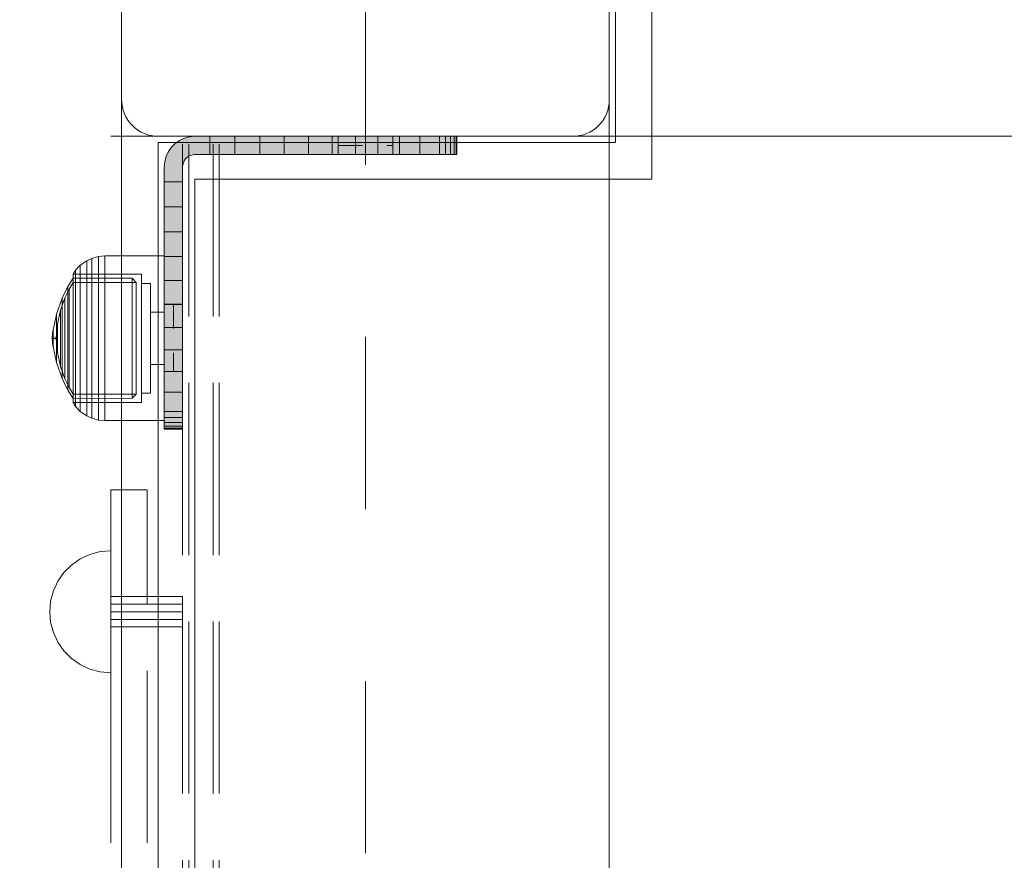
# Model space of a CAD drawing. Units: millimetres. Extents: x -1150 to 7160, y -641 to 5807.
# Drawn here: x 3930 to 4091, y 2867 to 3005 of the extents above; entities that cross this region are included whole.
import ezdxf

# ---------------------------------------------------------------- set-up
doc = ezdxf.new("R2010")
doc.units = ezdxf.units.MM
for name, pattern in [('Dashed', [56.444445, 28.222222, -28.222222]), ('Dashed Dense', [8, 4, -4]), ('Dot & Dashed', [67.027776, 35.277777, -17.638888, 0, -14.111111]), ('Hidden Line', [39.122222, 28.222222, -10.9]), ('Wipeout_Contour', [1000, 0, -1000])]:
    doc.linetypes.add(name, pattern=pattern)
for name, color, linetype, lineweight in [('0_Pen_No__61', 7, 'Continuous', 20), ('2D Drafting - General_Pen_No__101', 7, 'Continuous', 20), ('2D Drafting - General_Pen_No__62', 7, 'Continuous', 20), ('Interior - Furniture _Pen_No__4', 7, 'Continuous', 20), ('Interior - Furniture _Pen_No__64', 7, 'Continuous', 20), ('Interior - Furniture _Pen_No__87', 7, 'Continuous', 20), ('Morph - General_Pen_No__93', 7, 'Continuous', 20), ('Structural - Bearing_Pen_No__69', 7, 'Continuous', 20), ('Structural - Bearing_Pen_No__87', 7, 'Continuous', 20), ('Structural - Bearing_Pen_No__89', 7, 'Continuous', 20), ('Structural - Bearing_Pen_No__90', 7, 'Continuous', 20)]:
    doc.layers.add(name, color=color, linetype=linetype, lineweight=lineweight)
for name, color, linetype in [('Dimensions', 7, 'Continuous'), ('Interior - Furniture', 7, 'Continuous'), ('Morph - General', 7, 'Continuous'), ('Structural - Bearing', 7, 'Continuous')]:
    doc.layers.add(name, color=color, linetype=linetype)
doc.styles.get("Standard").update_dxf_attribs({"font": 'arial.ttf'})
doc.dimstyles.new('Leikkiset keinu', dxfattribs={"dimtxt": 150, "dimasz": 2.5, "dimexe": 0.06, "dimexo": 0.625, "dimtad": 0, "dimtih": 1, "dimtoh": 1, "dimdec": 0, "dimtxsty": 'Standard', "dimcen": 2.5, "dimadec": 0, "dimazin": 0, "dimtfac": 1, "dimtmove": 0, "dimatfit": 3, "dimfxl": 1, "dimarcsym": 0})

# ---------------------------------------------------------------- blocks, each defined once
blk = doc.blocks.new('Slab_1', base_point=(1836, 830))
at = {"layer": 'Structural - Bearing_Pen_No__89', "linetype": 'Continuous', "flags": 128}
blk.add_lwpolyline([(1836, 830), (1904, 830, 0.414214), (1910, 836), (1910, 904, 0.414214), (1904, 910), (1836, 910, 0.414214), (1830, 904), (1830, 836, 0.414214)], format="xyb", close=True, dxfattribs=at)
blk = doc.blocks.new('Slab_17', base_point=(1842, 823))
at = {"layer": 'Structural - Bearing_Pen_No__89', "linetype": 'Continuous', "flags": 128}
blk.add_lwpolyline([(1842, 823), (1917, 823), (1917, 898), (2403, 898), (2403, 823), (2478, 823), (2478, 337), (2403, 337), (2403, 262), (1917, 262), (1917, 337), (1842, 337)], close=True, dxfattribs=at)
blk = doc.blocks.new('Wall_7', base_point=(1911, 904))
at = {"color": 254, "linetype": 'Wipeout_Contour', "lineweight": 0, "ltscale": 8400.188189}
blk.add_wipeout([(1911, 904), (1911, 829), (1917, 823), (1917, 898)], dxfattribs=at).dxf.layer = 'Structural - Bearing'
at = {"layer": 'Structural - Bearing_Pen_No__87', "linetype": 'Continuous', "flags": 128}
for points in [[(1911, 904), (1911, 829)], [(1917, 823), (1917, 898)]]:
    blk.add_lwpolyline(points, dxfattribs=at)
blk = doc.blocks.new('Wall_8', base_point=(1911, 829))
at = {"color": 254, "linetype": 'Wipeout_Contour', "lineweight": 0, "ltscale": 8201.226817}
blk.add_wipeout([(1911, 829), (1836, 829), (1842, 823), (1917, 823)], dxfattribs=at).dxf.layer = 'Structural - Bearing'
at = {"layer": 'Structural - Bearing_Pen_No__87', "linetype": 'Continuous', "flags": 128}
for points in [[(1911, 829), (1836, 829)], [(1842, 823), (1917, 823)]]:
    blk.add_lwpolyline(points, dxfattribs=at)
blk = doc.blocks.new('Wall_9', base_point=(1836, 829))
at = {"color": 254, "linetype": 'Wipeout_Contour', "lineweight": 0, "ltscale": 7770.07873}
blk.add_wipeout([(1836, 829), (1836, 331), (1842, 337), (1842, 823)], dxfattribs=at).dxf.layer = 'Structural - Bearing'
at = {"layer": 'Structural - Bearing_Pen_No__87', "linetype": 'Continuous', "flags": 128}
for points in [[(1836, 829), (1836, 331)], [(1842, 337), (1842, 823)]]:
    blk.add_lwpolyline(points, dxfattribs=at)
blk = doc.blocks.new('Morph_6')
at = {"layer": 'Morph - General_Pen_No__93', "linetype": 'Continuous', "lineweight": 0, "true_color": 0x28280c}
for points in [[(1837, 825), (1837, 822.55), (1840, 822.55), (1840, 825), (1840.03, 825.35), (1840.12, 825.68), (1840.27, 826), (1840.47, 826.29), (1840.71, 826.53), (1841, 826.73), (1841.32, 826.88), (1841.65, 826.97), (1842, 827), (1844.45, 827), (1844.45, 830), (1842, 830), (1841.13, 829.92), (1840.29, 829.7), (1839.5, 829.33), (1838.79, 828.83), (1838.17, 828.21), (1837.67, 827.5), (1837.3, 826.71), (1837.08, 825.87)], [(1844.45, 827), (1848.55, 827), (1848.55, 830), (1844.45, 830)], [(1848.55, 827), (1852.64, 827), (1852.64, 830), (1848.55, 830)], [(1852.64, 827), (1856.68, 827), (1856.68, 830), (1852.64, 830)], [(1856.68, 827), (1860.66, 827), (1860.66, 830), (1856.68, 830)], [(1860.66, 827), (1864.56, 827), (1864.56, 830), (1860.66, 830)], [(1864.56, 827), (1868.36, 827), (1868.36, 830), (1864.56, 830)], [(1868.36, 830), (1868.36, 827), (1872.03, 827), (1872.03, 830)], [(1872.03, 830), (1872.03, 827), (1875.56, 827), (1875.56, 830)], [(1875.56, 830), (1875.56, 827), (1878.94, 827), (1878.94, 830)], [(1878.94, 827), (1882.14, 827), (1882.14, 830), (1878.94, 830)], [(1882.14, 827), (1883.13, 827), (1883.13, 830), (1882.14, 830)], [(1883.13, 827), (1883.93, 827), (1883.93, 830), (1883.13, 830)], [(1883.93, 827), (1884.52, 827), (1884.52, 830), (1883.93, 830)], [(1884.52, 827), (1884.88, 827), (1884.88, 830), (1884.52, 830)], [(1885, 827), (1885, 830), (1884.88, 830), (1884.88, 827)], [(1837, 822.55), (1837, 818.45), (1840, 818.45), (1840, 822.55)], [(1837, 814.36), (1840, 814.36), (1840, 818.45), (1837, 818.45)], [(1837, 814.36), (1837, 810.32), (1840, 810.32), (1840, 814.36)], [(1837, 810.32), (1837, 806.34), (1840, 806.34), (1840, 810.32)], [(1837, 802.44), (1840, 802.44), (1840, 806.34), (1837, 806.34)], [(1837, 802.44), (1837, 798.64), (1840, 798.64), (1840, 802.44)], [(1837, 798.64), (1837, 794.97), (1840, 794.97), (1840, 798.64)], [(1837, 794.97), (1837, 791.44), (1840, 791.44), (1840, 794.97)], [(1837, 791.44), (1837, 788.06), (1840, 788.06), (1840, 791.44)], [(1837, 788.06), (1837, 784.86), (1840, 784.86), (1840, 788.06)], [(1837, 784.86), (1837, 783.87), (1840, 783.87), (1840, 784.86)], [(1837, 783.87), (1837, 783.07), (1840, 783.07), (1840, 783.87)], [(1837, 783.07), (1837, 782.48), (1840, 782.48), (1840, 783.07)], [(1837, 782.48), (1837, 782.12), (1840, 782.12), (1840, 782.48)], [(1837, 782.12), (1837, 782), (1840, 782), (1840, 782.12)]]:
    blk.add_hatch(color=38, dxfattribs=at).paths.add_polyline_path(points)
at = {"layer": 'Morph - General_Pen_No__93', "linetype": 'Continuous', "flags": 128}
for points in [[(1885, 830), (1884.88, 830), (1884.52, 830), (1883.93, 830), (1883.13, 830), (1882.14, 830), (1878.94, 830), (1875.56, 830), (1872.03, 830), (1868.36, 830), (1864.56, 830), (1860.66, 830), (1856.68, 830), (1852.64, 830), (1848.55, 830), (1844.45, 830), (1842, 830), (1841.13, 829.92), (1840.29, 829.7), (1839.5, 829.33), (1838.79, 828.83), (1838.17, 828.21), (1837.67, 827.5), (1837.3, 826.71), (1837.08, 825.87), (1837, 825), (1837, 822.55), (1837, 818.45), (1837, 814.36), (1837, 810.32), (1837, 806.34), (1837, 802.44), (1837, 798.64), (1837, 794.97), (1837, 791.44), (1837, 788.06), (1837, 784.86), (1837, 783.87), (1837, 783.07), (1837, 782.48), (1837, 782.12), (1837, 782)], [(1844.45, 830), (1844.45, 827)], [(1848.55, 830), (1848.55, 827)], [(1852.64, 830), (1852.64, 827)], [(1856.68, 830), (1856.68, 827)], [(1860.66, 830), (1860.66, 827)], [(1864.56, 830), (1864.56, 827)], [(1868.36, 830), (1868.36, 827)], [(1872.03, 830), (1872.03, 827)], [(1875.56, 830), (1875.56, 827)], [(1878.94, 830), (1878.94, 827)], [(1882.14, 830), (1882.14, 827)], [(1883.13, 827), (1883.13, 830)], [(1883.93, 827), (1883.93, 830)], [(1884.52, 827), (1884.52, 830)], [(1884.88, 827), (1884.88, 830)], [(1885, 830), (1885, 827)], [(1840, 782), (1840, 782.12), (1840, 782.48), (1840, 783.07), (1840, 783.87), (1840, 784.86), (1840, 788.06), (1840, 791.44), (1840, 794.97), (1840, 798.64), (1840, 802.44), (1840, 806.34), (1840, 810.32), (1840, 814.36), (1840, 818.45), (1840, 822.55), (1840, 825), (1840.03, 825.35), (1840.12, 825.68), (1840.27, 826), (1840.47, 826.29), (1840.71, 826.53), (1841, 826.73), (1841.32, 826.88), (1841.65, 826.97), (1842, 827), (1844.45, 827), (1848.55, 827), (1852.64, 827), (1856.68, 827), (1860.66, 827), (1864.56, 827), (1868.36, 827), (1872.03, 827), (1875.56, 827), (1878.94, 827), (1882.14, 827), (1883.13, 827), (1883.93, 827), (1884.52, 827), (1884.88, 827), (1885, 827)], [(1840, 822.55), (1837, 822.55)], [(1837, 818.45), (1840, 818.45)], [(1837, 814.36), (1840, 814.36)], [(1837, 810.32), (1840, 810.32)], [(1837, 806.34), (1840, 806.34)], [(1837, 802.44), (1840, 802.44)], [(1837, 798.64), (1840, 798.64)], [(1837, 794.97), (1840, 794.97)], [(1837, 791.44), (1840, 791.44)], [(1837, 788.06), (1840, 788.06)], [(1837, 784.86), (1840, 784.86)], [(1837, 783.87), (1840, 783.87)], [(1837, 783.07), (1840, 783.07)], [(1837, 782.48), (1840, 782.48)], [(1837, 782.12), (1840, 782.12)], [(1837, 782), (1840, 782)]]:
    blk.add_lwpolyline(points, dxfattribs=at)
blk = doc.blocks.new('Morph_8')
at = {"layer": 'Morph - General_Pen_No__93', "linetype": 'Continuous', "lineweight": 0, "true_color": 0x28280c}
for points in [[(1837, 825), (1837, 822.55), (1840, 822.55), (1840, 825), (1840.03, 825.35), (1840.12, 825.68), (1840.27, 826), (1840.47, 826.29), (1840.71, 826.53), (1841, 826.73), (1841.32, 826.88), (1841.65, 826.97), (1842, 827), (1844.45, 827), (1844.45, 830), (1842, 830), (1841.13, 829.92), (1840.29, 829.7), (1839.5, 829.33), (1838.79, 828.83), (1838.17, 828.21), (1837.67, 827.5), (1837.3, 826.71), (1837.08, 825.87)], [(1844.45, 827), (1848.55, 827), (1848.55, 830), (1844.45, 830)], [(1848.55, 827), (1852.64, 827), (1852.64, 830), (1848.55, 830)], [(1852.64, 827), (1856.68, 827), (1856.68, 830), (1852.64, 830)], [(1856.68, 827), (1860.66, 827), (1860.66, 830), (1856.68, 830)], [(1860.66, 827), (1864.56, 827), (1864.56, 830), (1860.66, 830)], [(1864.56, 827), (1868.36, 827), (1868.36, 830), (1864.56, 830)], [(1868.36, 830), (1868.36, 827), (1872.03, 827), (1872.03, 830)], [(1872.03, 830), (1872.03, 827), (1875.56, 827), (1875.56, 830)], [(1875.56, 830), (1875.56, 827), (1878.94, 827), (1878.94, 830)], [(1878.94, 827), (1882.14, 827), (1882.14, 830), (1878.94, 830)], [(1882.14, 827), (1883.13, 827), (1883.13, 830), (1882.14, 830)], [(1883.13, 827), (1883.93, 827), (1883.93, 830), (1883.13, 830)], [(1883.93, 827), (1884.52, 827), (1884.52, 830), (1883.93, 830)], [(1884.52, 827), (1884.88, 827), (1884.88, 830), (1884.52, 830)], [(1885, 827), (1885, 830), (1884.88, 830), (1884.88, 827)], [(1837, 822.55), (1837, 818.45), (1840, 818.45), (1840, 822.55)], [(1837, 814.36), (1840, 814.36), (1840, 818.45), (1837, 818.45)], [(1837, 814.36), (1837, 810.32), (1840, 810.32), (1840, 814.36)], [(1837, 810.32), (1837, 806.34), (1840, 806.34), (1840, 810.32)], [(1837, 802.44), (1840, 802.44), (1840, 806.34), (1837, 806.34)], [(1837, 802.44), (1837, 798.64), (1840, 798.64), (1840, 802.44)], [(1837, 798.64), (1837, 794.97), (1840, 794.97), (1840, 798.64)], [(1837, 794.97), (1837, 791.44), (1840, 791.44), (1840, 794.97)], [(1837, 791.44), (1837, 788.06), (1840, 788.06), (1840, 791.44)], [(1837, 788.06), (1837, 784.86), (1840, 784.86), (1840, 788.06)], [(1837, 784.86), (1837, 783.87), (1840, 783.87), (1840, 784.86)], [(1837, 783.87), (1837, 783.07), (1840, 783.07), (1840, 783.87)], [(1837, 783.07), (1837, 782.48), (1840, 782.48), (1840, 783.07)], [(1837, 782.48), (1837, 782.12), (1840, 782.12), (1840, 782.48)], [(1837, 782.12), (1837, 782), (1840, 782), (1840, 782.12)]]:
    blk.add_hatch(color=38, dxfattribs=at).paths.add_polyline_path(points)
at = {"layer": 'Morph - General_Pen_No__93', "linetype": 'Continuous', "flags": 128}
for points in [[(1885, 830), (1884.88, 830), (1884.52, 830), (1883.93, 830), (1883.13, 830), (1882.14, 830), (1878.94, 830), (1875.56, 830), (1872.03, 830), (1868.36, 830), (1864.56, 830), (1860.66, 830), (1856.68, 830), (1852.64, 830), (1848.55, 830), (1844.45, 830), (1842, 830), (1841.13, 829.92), (1840.29, 829.7), (1839.5, 829.33), (1838.79, 828.83), (1838.17, 828.21), (1837.67, 827.5), (1837.3, 826.71), (1837.08, 825.87), (1837, 825), (1837, 822.55), (1837, 818.45), (1837, 814.36), (1837, 810.32), (1837, 806.34), (1837, 802.44), (1837, 798.64), (1837, 794.97), (1837, 791.44), (1837, 788.06), (1837, 784.86), (1837, 783.87), (1837, 783.07), (1837, 782.48), (1837, 782.12), (1837, 782)], [(1844.45, 830), (1844.45, 827)], [(1848.55, 830), (1848.55, 827)], [(1852.64, 830), (1852.64, 827)], [(1856.68, 830), (1856.68, 827)], [(1860.66, 830), (1860.66, 827)], [(1864.56, 830), (1864.56, 827)], [(1868.36, 830), (1868.36, 827)], [(1872.03, 830), (1872.03, 827)], [(1875.56, 830), (1875.56, 827)], [(1878.94, 830), (1878.94, 827)], [(1882.14, 830), (1882.14, 827)], [(1883.13, 827), (1883.13, 830)], [(1883.93, 827), (1883.93, 830)], [(1884.52, 827), (1884.52, 830)], [(1884.88, 827), (1884.88, 830)], [(1885, 830), (1885, 827)], [(1840, 782), (1840, 782.12), (1840, 782.48), (1840, 783.07), (1840, 783.87), (1840, 784.86), (1840, 788.06), (1840, 791.44), (1840, 794.97), (1840, 798.64), (1840, 802.44), (1840, 806.34), (1840, 810.32), (1840, 814.36), (1840, 818.45), (1840, 822.55), (1840, 825), (1840.03, 825.35), (1840.12, 825.68), (1840.27, 826), (1840.47, 826.29), (1840.71, 826.53), (1841, 826.73), (1841.32, 826.88), (1841.65, 826.97), (1842, 827), (1844.45, 827), (1848.55, 827), (1852.64, 827), (1856.68, 827), (1860.66, 827), (1864.56, 827), (1868.36, 827), (1872.03, 827), (1875.56, 827), (1878.94, 827), (1882.14, 827), (1883.13, 827), (1883.93, 827), (1884.52, 827), (1884.88, 827), (1885, 827)], [(1840, 822.55), (1837, 822.55)], [(1837, 818.45), (1840, 818.45)], [(1837, 814.36), (1840, 814.36)], [(1837, 810.32), (1840, 810.32)], [(1837, 806.34), (1840, 806.34)], [(1837, 802.44), (1840, 802.44)], [(1837, 798.64), (1840, 798.64)], [(1837, 794.97), (1840, 794.97)], [(1837, 791.44), (1840, 791.44)], [(1837, 788.06), (1840, 788.06)], [(1837, 784.86), (1840, 784.86)], [(1837, 783.87), (1840, 783.87)], [(1837, 783.07), (1840, 783.07)], [(1837, 782.48), (1840, 782.48)], [(1837, 782.12), (1840, 782.12)], [(1837, 782), (1840, 782)]]:
    blk.add_lwpolyline(points, dxfattribs=at)
blk = doc.blocks.new('00_100101_mice_black')
at = {"layer": 'Interior - Furniture _Pen_No__87', "linetype": 'Continuous'}
for p, q in [((12.16, 18.26), (9.53, 17.69)), ((12.2, 18.26), (12.16, 18.26)), ((13.45, 18.4), (12.2, 18.27)), ((12.28, 18.26), (12.2, 18.26)), ((12.4, 18.26), (12.28, 18.26)), ((12.55, 18.26), (12.4, 18.26)), ((12.73, 18.26), (12.55, 18.26)), ((12.93, 18.26), (12.73, 18.26)), ((13.15, 18.26), (12.93, 18.26)), ((13.38, 18.26), (13.15, 18.26)), ((13.38, 18.26), (13.62, 18.26)), ((13.62, 18.26), (13.38, 18.26)), ((13.45, 17.75), (13.45, 18.4)), ((13.47, 18.4), (13.46, 18.4)), ((13.49, 18.4), (13.47, 18.4)), ((13.5, 18.4), (13.49, 18.4)), ((13.5, 18.4), (13.5, 18.4)), ((13.52, 18.4), (13.5, 18.4)), ((13.54, 18.4), (13.52, 18.4)), ((13.54, 18.4), (13.54, 18.4)), ((13.55, 17.75), (13.55, 18.4)), ((13.55, 18.4), (14.8, 18.27)), ((13.85, 18.26), (13.62, 18.26)), ((14.07, 18.26), (13.85, 18.26)), ((14.27, 18.26), (14.07, 18.26)), ((14.45, 18.26), (14.27, 18.26)), ((14.6, 18.26), (14.45, 18.26)), ((14.72, 18.26), (14.6, 18.26)), ((14.8, 18.26), (14.72, 18.26)), ((14.84, 18.26), (14.8, 18.26)), ((14.84, 18.26), (17.47, 17.69)), ((6.92, 16.76), (5.02, 15.82)), ((5.46, 15.63), (6.87, 16.3)), ((6.87, 16.3), (8.87, 17.02)), ((7.07, 16.3), (6.87, 16.3)), ((9.53, 17.69), (6.92, 16.76)), ((7.12, 16.76), (6.92, 16.76)), ((7.47, 16.3), (7.07, 16.3)), ((7.52, 16.76), (7.12, 16.76)), ((8.05, 16.3), (7.47, 16.3)), ((8.09, 16.76), (7.52, 16.76)), ((8.8, 16.3), (8.05, 16.3)), ((8.83, 16.76), (8.09, 16.76)), ((9.68, 16.3), (8.8, 16.3)), ((9.71, 16.76), (8.83, 16.76)), ((8.87, 17.02), (11.18, 17.54)), ((9.01, 17.02), (8.87, 17.02)), ((9.29, 17.02), (9.01, 17.02)), ((9.69, 17.02), (9.29, 17.02)), ((9.65, 17.69), (9.53, 17.69)), ((9.89, 17.69), (9.65, 17.69)), ((10.69, 16.3), (9.68, 16.3)), ((10.21, 17.02), (9.69, 17.02)), ((10.71, 16.76), (9.71, 16.76)), ((10.24, 17.69), (9.89, 17.69)), ((10.83, 17.02), (10.21, 17.02)), ((10.68, 17.69), (10.24, 17.69)), ((11.21, 17.69), (10.68, 17.69)), ((11.78, 16.3), (10.69, 16.3)), ((11.79, 16.76), (10.71, 16.76)), ((11.54, 17.02), (10.83, 17.02)), ((11.25, 17.54), (11.18, 17.54)), ((11.82, 17.69), (11.21, 17.69)), ((11.25, 17.55), (12.51, 17.7)), ((11.39, 17.54), (11.25, 17.54)), ((11.59, 17.54), (11.39, 17.54)), ((12.3, 17.02), (11.54, 17.02)), ((11.85, 17.54), (11.59, 17.54)), ((12.92, 16.3), (11.78, 16.3)), ((12.92, 16.76), (11.79, 16.76)), ((12.47, 17.69), (11.82, 17.69)), ((12.16, 17.54), (11.85, 17.54)), ((12.51, 17.54), (12.16, 17.54)), ((13.1, 17.02), (12.3, 17.02)), ((13.15, 17.69), (12.47, 17.69)), ((12.54, 17.7), (12.51, 17.7)), ((12.9, 17.54), (12.51, 17.54)), ((12.6, 17.7), (12.54, 17.7)), ((12.69, 17.7), (12.6, 17.7)), ((12.69, 17.71), (13.45, 17.75)), ((12.8, 17.7), (12.69, 17.7)), ((12.93, 17.7), (12.8, 17.7)), ((13.3, 17.54), (12.9, 17.54)), ((12.92, 16.76), (14.08, 16.76)), ((14.08, 16.76), (12.92, 16.76)), ((12.92, 16.3), (14.08, 16.3)), ((14.08, 16.3), (12.92, 16.3)), ((13.08, 17.7), (12.93, 17.7)), ((13.24, 17.7), (13.08, 17.7)), ((13.1, 17.02), (13.9, 17.02)), ((13.9, 17.02), (13.1, 17.02)), ((13.15, 17.69), (13.85, 17.69)), ((13.85, 17.69), (13.15, 17.69)), ((13.41, 17.7), (13.24, 17.7)), ((13.3, 17.54), (13.7, 17.54)), ((13.7, 17.54), (13.3, 17.54)), ((13.41, 17.7), (13.59, 17.7)), ((13.59, 17.7), (13.41, 17.7)), ((13.47, 17.75), (13.46, 17.75)), ((13.49, 17.75), (13.47, 17.75)), ((13.5, 17.75), (13.49, 17.75)), ((13.5, 17.75), (13.5, 17.75)), ((13.52, 17.75), (13.5, 17.75)), ((13.54, 17.75), (13.52, 17.75)), ((13.54, 17.75), (13.54, 17.75)), ((14.31, 17.71), (13.55, 17.75)), ((13.76, 17.7), (13.59, 17.7)), ((14.1, 17.54), (13.7, 17.54)), ((13.92, 17.7), (13.76, 17.7)), ((14.53, 17.69), (13.85, 17.69)), ((14.7, 17.02), (13.9, 17.02)), ((14.07, 17.7), (13.92, 17.7)), ((14.2, 17.7), (14.07, 17.7)), ((15.21, 16.76), (14.08, 16.76)), ((15.22, 16.3), (14.08, 16.3)), ((14.49, 17.54), (14.1, 17.54)), ((14.31, 17.7), (14.2, 17.7)), ((14.4, 17.7), (14.31, 17.7)), ((14.46, 17.7), (14.4, 17.7)), ((14.49, 17.7), (14.46, 17.7)), ((15.75, 17.55), (14.49, 17.7)), ((14.84, 17.54), (14.49, 17.54)), ((15.18, 17.69), (14.53, 17.69)), ((15.46, 17.02), (14.7, 17.02)), ((15.15, 17.54), (14.84, 17.54)), ((15.41, 17.54), (15.15, 17.54)), ((15.79, 17.69), (15.18, 17.69)), ((16.29, 16.76), (15.21, 16.76)), ((16.31, 16.3), (15.22, 16.3)), ((15.61, 17.54), (15.41, 17.54)), ((16.17, 17.02), (15.46, 17.02)), ((15.75, 17.54), (15.61, 17.54)), ((15.82, 17.54), (15.75, 17.54)), ((16.32, 17.69), (15.79, 17.69)), ((18.13, 17.02), (15.82, 17.54)), ((16.79, 17.02), (16.17, 17.02)), ((17.29, 16.76), (16.29, 16.76)), ((17.32, 16.3), (16.31, 16.3)), ((16.76, 17.69), (16.32, 17.69)), ((17.11, 17.69), (16.76, 17.69)), ((17.31, 17.02), (16.79, 17.02)), ((17.35, 17.69), (17.11, 17.69)), ((18.17, 16.76), (17.29, 16.76)), ((17.71, 17.02), (17.31, 17.02)), ((18.2, 16.3), (17.32, 16.3)), ((17.47, 17.69), (17.35, 17.69)), ((17.47, 17.69), (20.08, 16.76)), ((17.99, 17.02), (17.71, 17.02)), ((18.13, 17.02), (17.99, 17.02)), ((20.13, 16.3), (18.13, 17.02)), ((18.91, 16.76), (18.17, 16.76)), ((18.95, 16.3), (18.2, 16.3)), ((19.48, 16.76), (18.91, 16.76)), ((19.53, 16.3), (18.95, 16.3)), ((19.88, 16.76), (19.48, 16.76)), ((19.93, 16.3), (19.53, 16.3)), ((20.08, 16.76), (19.88, 16.76)), ((20.13, 16.3), (19.93, 16.3)), ((20.08, 16.76), (21.98, 15.82)), ((21.54, 15.63), (20.13, 16.3)), ((2.34, 14.55), (1.52, 13.78)), ((2.98, 14.98), (2.34, 14.55)), ((2.68, 14.55), (2.34, 14.55)), ((3.35, 14.55), (2.68, 14.55)), ((3, 3.75), (2.98, 14.98)), ((3.3, 14.98), (2.98, 14.98)), ((3.93, 14.98), (3.3, 14.98)), ((4.32, 14.55), (3.35, 14.55)), ((5.02, 15.82), (3.65, 14.98)), ((3.95, 14.98), (3.65, 14.98)), ((3.65, 14.98), (3.66, 5.28)), ((4.85, 14.98), (3.93, 14.98)), ((4.54, 14.98), (3.95, 14.98)), ((5.58, 14.55), (4.32, 14.55)), ((4.34, 14.98), (5.46, 15.63)), ((4.35, 4.61), (4.34, 14.98)), ((5.4, 14.98), (4.54, 14.98)), ((6.03, 14.98), (4.85, 14.98)), ((5.28, 15.82), (5.02, 15.82)), ((5.79, 15.82), (5.28, 15.82)), ((6.51, 14.98), (5.4, 14.98)), ((5.7, 15.63), (5.46, 15.63)), ((7.08, 14.55), (5.58, 14.55)), ((6.18, 15.63), (5.7, 15.63)), ((6.53, 15.82), (5.79, 15.82)), ((7.44, 14.98), (6.03, 14.98)), ((6.89, 15.63), (6.18, 15.63)), ((7.83, 14.98), (6.51, 14.98)), ((7.48, 15.82), (6.53, 15.82)), ((7.79, 15.63), (6.89, 15.63)), ((8.77, 14.55), (7.08, 14.55)), ((9.04, 14.98), (7.44, 14.98)), ((8.62, 15.82), (7.48, 15.82)), ((8.87, 15.63), (7.79, 15.63)), ((9.32, 14.98), (7.83, 14.98)), ((9.9, 15.82), (8.62, 15.82)), ((10.6, 14.55), (8.77, 14.55)), ((10.09, 15.63), (8.87, 15.63)), ((10.77, 14.98), (9.04, 14.98)), ((10.94, 14.98), (9.32, 14.98)), ((11.3, 15.82), (9.9, 15.82)), ((11.41, 15.63), (10.09, 15.63)), ((12.52, 14.55), (10.6, 14.55)), ((12.58, 14.98), (10.77, 14.98)), ((12.64, 14.98), (10.94, 14.98)), ((12.76, 15.82), (11.3, 15.82)), ((12.8, 15.63), (11.41, 15.63)), ((12.52, 14.55), (14.48, 14.55)), ((14.48, 14.55), (12.52, 14.55)), ((14.42, 14.98), (12.58, 14.98)), ((14.36, 14.98), (12.64, 14.98)), ((12.76, 15.82), (14.24, 15.82)), ((14.24, 15.82), (12.76, 15.82)), ((12.8, 15.63), (14.2, 15.63)), ((14.2, 15.63), (12.8, 15.63)), ((15.59, 15.63), (14.2, 15.63)), ((15.7, 15.82), (14.24, 15.82)), ((16.06, 14.98), (14.36, 14.98)), ((16.23, 14.98), (14.42, 14.98)), ((16.4, 14.55), (14.48, 14.55)), ((16.91, 15.63), (15.59, 15.63)), ((17.1, 15.82), (15.7, 15.82)), ((17.68, 14.98), (16.06, 14.98)), ((17.96, 14.98), (16.23, 14.98)), ((18.23, 14.55), (16.4, 14.55)), ((18.13, 15.63), (16.91, 15.63)), ((18.38, 15.82), (17.1, 15.82)), ((19.17, 14.98), (17.68, 14.98)), ((19.56, 14.98), (17.96, 14.98)), ((19.21, 15.63), (18.13, 15.63)), ((19.92, 14.55), (18.23, 14.55)), ((19.52, 15.82), (18.38, 15.82)), ((20.49, 14.98), (19.17, 14.98)), ((20.11, 15.63), (19.21, 15.63)), ((20.47, 15.82), (19.52, 15.82)), ((20.97, 14.98), (19.56, 14.98)), ((21.42, 14.55), (19.92, 14.55)), ((20.82, 15.63), (20.11, 15.63)), ((21.21, 15.82), (20.47, 15.82)), ((21.6, 14.98), (20.49, 14.98)), ((21.3, 15.63), (20.82, 15.63)), ((22.15, 14.98), (20.97, 14.98)), ((21.72, 15.82), (21.21, 15.82)), ((21.54, 15.63), (21.3, 15.63)), ((22.68, 14.55), (21.42, 14.55)), ((22.66, 14.98), (21.54, 15.63)), ((22.46, 14.98), (21.6, 14.98)), ((21.98, 15.82), (21.72, 15.82)), ((21.98, 15.82), (23.35, 14.98)), ((23.07, 14.98), (22.15, 14.98)), ((23.05, 14.98), (22.46, 14.98)), ((22.65, 4.61), (22.66, 14.98)), ((23.65, 14.55), (22.68, 14.55)), ((23.35, 14.98), (23.05, 14.98)), ((23.7, 14.98), (23.07, 14.98)), ((23.35, 14.98), (23.34, 5.28)), ((24.32, 14.55), (23.65, 14.55)), ((24.02, 14.98), (23.7, 14.98)), ((24, 3.75), (24.02, 14.98)), ((24.02, 14.98), (24.66, 14.55)), ((24.66, 14.55), (24.32, 14.55)), ((24.66, 14.55), (25.48, 13.78)), ((1.52, 13.78), (0.79, 12.74)), ((1.89, 13.78), (1.52, 13.78)), ((2.61, 13.78), (1.89, 13.78)), ((3.65, 13.78), (2.61, 13.78)), ((5, 13.78), (3.65, 13.78)), ((6.61, 13.78), (5, 13.78)), ((8.42, 13.78), (6.61, 13.78)), ((10.39, 13.78), (8.42, 13.78)), ((12.45, 13.78), (10.39, 13.78)), ((12.45, 13.78), (14.55, 13.78)), ((14.55, 13.78), (12.45, 13.78)), ((16.61, 13.78), (14.55, 13.78)), ((18.58, 13.78), (16.61, 13.78)), ((20.39, 13.78), (18.58, 13.78)), ((22, 13.78), (20.39, 13.78)), ((23.35, 13.78), (22, 13.78)), ((24.39, 13.78), (23.35, 13.78)), ((25.11, 13.78), (24.39, 13.78)), ((25.48, 13.78), (25.11, 13.78)), ((25.48, 13.78), (26.21, 12.74)), ((0.39, 11.88), (0.09, 10.79)), ((0.79, 12.74), (0.39, 11.88)), ((0.78, 11.88), (0.39, 11.88)), ((1.57, 11.88), (0.78, 11.88)), ((1.17, 12.74), (0.79, 12.74)), ((1.93, 12.74), (1.17, 12.74)), ((2.72, 11.88), (1.57, 11.88)), ((3.05, 12.74), (1.93, 12.74)), ((4.19, 11.88), (2.72, 11.88)), ((4.48, 12.74), (3.05, 12.74)), ((5.95, 11.88), (4.19, 11.88)), ((6.18, 12.74), (4.48, 12.74)), ((7.94, 11.88), (5.95, 11.88)), ((8.11, 12.74), (6.18, 12.74)), ((10.09, 11.88), (7.94, 11.88)), ((10.2, 12.74), (8.11, 12.74)), ((12.35, 11.88), (10.09, 11.88)), ((12.39, 12.74), (10.2, 12.74)), ((12.35, 11.88), (14.65, 11.88)), ((14.65, 11.88), (12.35, 11.88)), ((12.39, 12.74), (14.61, 12.74)), ((14.61, 12.74), (12.39, 12.74)), ((16.8, 12.74), (14.61, 12.74)), ((16.91, 11.88), (14.65, 11.88)), ((18.89, 12.74), (16.8, 12.74)), ((19.06, 11.88), (16.91, 11.88)), ((20.82, 12.74), (18.89, 12.74)), ((21.05, 11.88), (19.06, 11.88)), ((22.52, 12.74), (20.82, 12.74)), ((22.81, 11.88), (21.05, 11.88)), ((23.95, 12.74), (22.52, 12.74)), ((24.28, 11.88), (22.81, 11.88)), ((25.07, 12.74), (23.95, 12.74)), ((25.43, 11.88), (24.28, 11.88)), ((25.83, 12.74), (25.07, 12.74)), ((26.22, 11.88), (25.43, 11.88)), ((26.21, 12.74), (25.83, 12.74)), ((26.21, 12.74), (26.61, 11.88)), ((26.61, 11.88), (26.22, 11.88)), ((26.61, 11.88), (26.91, 10.79)), ((0.09, 10.79), (0, 9.75)), ((0.41, 9.75), (0, 9.75)), ((0, 9.75), (0, 0)), ((0.5, 10.79), (0.09, 10.79)), ((1.22, 9.75), (0.41, 9.75)), ((1.3, 10.79), (0.5, 10.79)), ((2.4, 9.75), (1.22, 9.75)), ((2.47, 10.79), (1.3, 10.79)), ((3.92, 9.75), (2.4, 9.75)), ((3.98, 10.79), (2.47, 10.79)), ((5.73, 9.75), (3.92, 9.75)), ((5.78, 10.79), (3.98, 10.79)), ((7.77, 9.75), (5.73, 9.75)), ((7.81, 10.79), (5.78, 10.79)), ((9.99, 9.75), (7.77, 9.75)), ((10.02, 10.79), (7.81, 10.79)), ((12.32, 9.75), (9.99, 9.75)), ((12.33, 10.79), (10.02, 10.79)), ((12.32, 9.75), (14.68, 9.75)), ((14.68, 9.75), (12.32, 9.75)), ((12.33, 10.79), (14.67, 10.79)), ((14.67, 10.79), (12.33, 10.79)), ((16.98, 10.79), (14.67, 10.79)), ((17.01, 9.75), (14.68, 9.75)), ((19.19, 10.79), (16.98, 10.79)), ((19.23, 9.75), (17.01, 9.75)), ((21.22, 10.79), (19.19, 10.79)), ((21.27, 9.75), (19.23, 9.75)), ((23.02, 10.79), (21.22, 10.79)), ((23.08, 9.75), (21.27, 9.75)), ((24.53, 10.79), (23.02, 10.79)), ((24.6, 9.75), (23.08, 9.75)), ((25.7, 10.79), (24.53, 10.79)), ((25.78, 9.75), (24.6, 9.75)), ((26.5, 10.79), (25.7, 10.79)), ((26.59, 9.75), (25.78, 9.75)), ((26.91, 10.79), (26.5, 10.79)), ((27, 9.75), (26.59, 9.75)), ((26.91, 10.79), (27, 9.75)), ((27, 9.75), (27, 0)), ((3.66, 5.28), (4.35, 4.61)), ((3.96, 5.28), (3.66, 5.28)), ((4.55, 5.28), (3.96, 5.28)), ((5.41, 5.28), (4.55, 5.28)), ((6.52, 5.28), (5.41, 5.28)), ((7.84, 5.28), (6.52, 5.28)), ((9.33, 5.28), (7.84, 5.28)), ((10.94, 5.28), (9.33, 5.28)), ((12.64, 5.28), (10.94, 5.28)), ((12.64, 5.28), (14.36, 5.28)), ((14.36, 5.28), (12.64, 5.28)), ((16.06, 5.28), (14.36, 5.28)), ((17.67, 5.28), (16.06, 5.28)), ((19.16, 5.28), (17.67, 5.28)), ((20.48, 5.28), (19.16, 5.28)), ((21.59, 5.28), (20.48, 5.28)), ((22.45, 5.28), (21.59, 5.28)), ((23.04, 5.28), (22.45, 5.28)), ((23.34, 5.28), (22.65, 4.61)), ((23.34, 5.28), (23.04, 5.28)), ((3.32, 3.75), (3, 3.75)), ((3.95, 3.75), (3.32, 3.75)), ((4.87, 3.75), (3.95, 3.75)), ((4.63, 4.61), (4.35, 4.61)), ((4.5, 2.25), (4.5, 3.75)), ((5.18, 4.61), (4.63, 4.61)), ((6.05, 3.75), (4.87, 3.75)), ((5.98, 4.61), (5.18, 4.61)), ((7.01, 4.61), (5.98, 4.61)), ((7.45, 3.75), (6.05, 3.75)), ((8.23, 4.61), (7.01, 4.61)), ((9.05, 3.75), (7.45, 3.75)), ((9.62, 4.61), (8.23, 4.61)), ((10.77, 3.75), (9.05, 3.75)), ((11.12, 4.61), (9.62, 4.61)), ((12.58, 3.75), (10.77, 3.75)), ((12.7, 4.61), (11.12, 4.61)), ((14.42, 3.75), (12.58, 3.75)), ((12.7, 4.61), (14.3, 4.61)), ((14.3, 4.61), (12.7, 4.61)), ((15.88, 4.61), (14.3, 4.61)), ((16.23, 3.75), (14.42, 3.75)), ((17.38, 4.61), (15.88, 4.61)), ((17.95, 3.75), (16.23, 3.75)), ((18.77, 4.61), (17.38, 4.61)), ((19.55, 3.75), (17.95, 3.75)), ((19.99, 4.61), (18.77, 4.61)), ((20.95, 3.75), (19.55, 3.75)), ((21.02, 4.61), (19.99, 4.61)), ((22.13, 3.75), (20.95, 3.75)), ((21.82, 4.61), (21.02, 4.61)), ((22.37, 4.61), (21.82, 4.61)), ((23.05, 3.75), (22.13, 3.75)), ((22.65, 4.61), (22.37, 4.61)), ((22.5, 2.25), (22.5, 3.75)), ((23.68, 3.75), (23.05, 3.75)), ((24, 3.75), (23.68, 3.75)), ((4.77, 2.25), (4.5, 2.25)), ((5.31, 2.25), (4.77, 2.25)), ((6.1, 2.25), (5.31, 2.25)), ((7.11, 2.25), (6.1, 2.25)), ((8.32, 2.25), (7.11, 2.25)), ((9.68, 2.25), (8.32, 2.25)), ((9.2, 0), (9.2, 2.25)), ((11.16, 2.25), (9.68, 2.25)), ((12.71, 2.25), (11.16, 2.25)), ((14.29, 2.25), (12.71, 2.25)), ((15.84, 2.25), (14.29, 2.25)), ((17.32, 2.25), (15.84, 2.25)), ((18.68, 2.25), (17.32, 2.25)), ((17.8, 0), (17.8, 2.25)), ((19.89, 2.25), (18.68, 2.25)), ((20.9, 2.25), (19.89, 2.25)), ((21.69, 2.25), (20.9, 2.25)), ((22.23, 2.25), (21.69, 2.25)), ((22.5, 2.25), (22.23, 2.25)), ((0.41, 0), (0, 0)), ((1.22, 0), (0.41, 0)), ((2.4, 0), (1.22, 0)), ((3.92, 0), (2.4, 0)), ((5.73, 0), (3.92, 0)), ((7.77, 0), (5.73, 0)), ((9.99, 0), (7.77, 0)), ((12.32, 0), (9.99, 0)), ((14.68, 0), (12.32, 0)), ((17.01, 0), (14.68, 0)), ((19.23, 0), (17.01, 0)), ((21.27, 0), (19.23, 0)), ((23.08, 0), (21.27, 0)), ((24.6, 0), (23.08, 0)), ((25.78, 0), (24.6, 0)), ((26.59, 0), (25.78, 0)), ((27, 0), (26.59, 0))]:
    blk.add_line(p, q, dxfattribs=at)
blk = doc.blocks.new('Semisphere 18')
at = {"layer": 'Interior - Furniture _Pen_No__4', "linetype": 'Continuous'}
for p, q in [((-3.42, 9.4), (-1.74, 9.85)), ((-1.74, 9.85), (0, 10)), ((0, 9.85), (0, 10)), ((0, 9.4), (0, 9.85)), ((-6.43, 7.66), (-5, 8.66)), ((-5, 8.66), (-3.42, 9.4)), ((0, 8.66), (0, 9.4)), ((0, 7.66), (0, 8.66)), ((-7.66, 6.43), (-6.43, 7.66)), ((0, 6.43), (0, 7.66)), ((-9.4, 3.42), (-8.66, 5)), ((-8.66, 5), (-7.66, 6.43)), ((0, 5), (0, 6.43)), ((0, 3.42), (0, 5)), ((-9.85, 1.74), (-9.4, 3.42)), ((0, 1.74), (0, 3.42)), ((-10, 0), (-9.85, 1.74)), ((0, 0), (0, 1.74)), ((0, -1.74), (0, 0)), ((-10, 0), (-9.85, -1.74)), ((-9.85, -1.74), (-9.4, -3.42)), ((0, -3.42), (0, -1.74)), ((-9.4, -3.42), (-8.66, -5)), ((0, -5), (0, -3.42)), ((-8.66, -5), (-7.66, -6.43)), ((-7.66, -6.43), (-6.43, -7.66)), ((0, -6.43), (0, -5)), ((0, -7.66), (0, -6.43)), ((-6.43, -7.66), (-5, -8.66)), ((0, -8.66), (0, -7.66)), ((-5, -8.66), (-3.42, -9.4)), ((-3.42, -9.4), (-1.74, -9.85)), ((0, -9.4), (0, -8.66)), ((0, -9.85), (0, -9.4)), ((-1.74, -9.85), (0, -10)), ((0, -10), (0, -9.85))]:
    blk.add_line(p, q, dxfattribs=at)
blk = doc.blocks.new('Tube 18')
at = {"layer": 'Interior - Furniture _Pen_No__4', "linetype": 'Continuous'}
for p, q in [((0, 2.5), (0, -2.5)), ((11.8, 2.5), (0, 2.5)), ((11.8, -2.5), (11.8, 2.5)), ((0, -2.5), (11.8, -2.5))]:
    blk.add_line(p, q, dxfattribs=at)
at = {"layer": 'Interior - Furniture _Pen_No__4', "linetype": 'Hidden Line'}
for p, q in [((0, 1.25), (11.8, 1.25)), ((0, -1.25), (11.8, -1.25))]:
    blk.add_line(p, q, dxfattribs=at)
at = {"layer": 'Interior - Furniture _Pen_No__64', "linetype": 'Dot & Dashed'}
blk.add_line((0, 0), (11.8, 0), dxfattribs=at)
blk = doc.blocks.new('Beam_3', base_point=(1845.02, 830))
at = {"layer": 'Structural - Bearing_Pen_No__69', "linetype": 'Dot & Dashed'}
blk.add_line((1845.02, 830), (1846.02, 830), dxfattribs=at)
at = {"layer": 'Structural - Bearing_Pen_No__90', "linetype": 'Hidden Line'}
for p, q in [((1845.02, 829), (1846.02, 829)), ((1845.02, 331), (1845.02, 829)), ((1846.02, 331), (1846.02, 829))]:
    blk.add_line(p, q, dxfattribs=at)
blk = doc.blocks.new('Beam_4', base_point=(1841.01, 830))
at = {"layer": 'Structural - Bearing_Pen_No__69', "linetype": 'Dot & Dashed'}
blk.add_line((1841.01, 830), (1845.01, 830), dxfattribs=at)
at = {"layer": 'Structural - Bearing_Pen_No__90', "linetype": 'Hidden Line'}
for p, q in [((1841.01, 829), (1845.01, 829)), ((1841.01, 331), (1841.01, 829)), ((1845.01, 331), (1845.01, 829))]:
    blk.add_line(p, q, dxfattribs=at)
blk = doc.blocks.new('Beam_5', base_point=(1840, 830))
at = {"layer": 'Structural - Bearing_Pen_No__69', "linetype": 'Dot & Dashed'}
blk.add_line((1840, 830), (1841, 830), dxfattribs=at)
at = {"layer": 'Structural - Bearing_Pen_No__90', "linetype": 'Hidden Line'}
for p, q in [((1840, 828.98), (1841, 828.98)), ((1840, 331), (1840, 828.98)), ((1841, 331), (1841, 828.98))]:
    blk.add_line(p, q, dxfattribs=at)
blk = doc.blocks.new('Beam_6', base_point=(1828.2, 830))
at = {"layer": 'Structural - Bearing_Pen_No__69', "linetype": 'Dot & Dashed'}
blk.add_line((1828.2, 830), (1834.2, 830), dxfattribs=at)
at = {"layer": 'Structural - Bearing_Pen_No__90', "linetype": 'Hidden Line'}
for p, q in [((1828.2, 772.05), (1834.2, 772.05)), ((1828.2, 440.28), (1828.2, 772.05)), ((1834.2, 440.28), (1834.2, 772.05))]:
    blk.add_line(p, q, dxfattribs=at)
blk = doc.blocks.new('*D164')
at = {"layer": 'Defpoints', "color": 0}
for p in [(1781.58, 3481.64), (5638.77, 2980.04), (1781.58, 2460.85)]:
    blk.add_point(p, dxfattribs=at)
at = {"layer": 'Dimensions', "color": 0, "lineweight": -2}
for p, q in [((1781.58, 2461.48), (1781.58, 3481.7)), ((1784.08, 3481.64), (3485.98, 3481.64)), ((5636.27, 3481.64), (3934.38, 3481.64)), ((5638.77, 2980.67), (5638.77, 3481.7))]:
    blk.add_line(p, q, dxfattribs=at)
at = {"layer": 'Dimensions', "color": 0}
for points in [[(1784.08, 3482.06), (1784.08, 3481.22), (1781.58, 3481.64)], [(5636.27, 3481.22), (5636.27, 3482.06), (5638.77, 3481.64)]]:
    blk.add_solid(points, dxfattribs=at)
at = {"layer": 'Dimensions', "color": 0, "insert": (3710.18, 3481.64), "char_height": 150, "attachment_point": 5}
blk.add_mtext('3857', dxfattribs=at)

msp = doc.modelspace()

# ---------------------------------------------------------------- block references
at = {"layer": 'Interior - Furniture', "color": 104, "linetype": 'Continuous', "lineweight": 20, "true_color": 0x029e21, "xscale": -1, "zscale": 1000, "rotation": 180}
msp.add_blockref('Semisphere 18', (3944.78, 2907.6), dxfattribs=at)
at = {"layer": 'Structural - Bearing', "color": 123, "linetype": 'Continuous', "lineweight": 20, "true_color": 0x71cebe}
for name, p in [('Slab_1', (3952.58, 2985.55)), ('Slab_17', (3958.58, 2978.55))]:
    msp.add_blockref(name, p, dxfattribs=at)
at = {"layer": 'Structural - Bearing', "color": 132, "lineweight": 20, "true_color": 0x00bfbf}
msp.add_blockref('Beam_6', (3944.78, 2985.55), dxfattribs=at)

# ---------------------------------------------------------------- next in the draw order: block references
at = {"layer": 'Structural - Bearing'}
msp.add_blockref('Wall_7', (4027.58, 3059.55), dxfattribs=at)

# ---------------------------------------------------------------- next in the draw order: block references
msp.add_blockref('Wall_8', (4027.58, 2984.55), dxfattribs=at)

# ---------------------------------------------------------------- next in the draw order: linework, layer by layer
at = {"layer": '0_Pen_No__61', "linetype": 'Dashed Dense'}
for p, q in [((3982.08, 2982.55), (3982.08, 2985.55)), ((3982.08, 2982.55), (3982.08, 2985.55)), ((3991.08, 2982.55), (3991.08, 2985.55)), ((3991.08, 2982.55), (3991.08, 2985.55)), ((3982.08, 2984.05), (3991.08, 2984.05)), ((3982.08, 2984.05), (3991.08, 2984.05))]:
    msp.add_line(p, q, dxfattribs=at)
at = {"layer": '2D Drafting - General_Pen_No__101', "linetype": 'Dashed'}
msp.add_line((3986.58, 3065.55), (3986.58, 2405.55), dxfattribs=at)
at = {"layer": '2D Drafting - General_Pen_No__62', "linetype": 'Continuous', "flags": 128}
msp.add_lwpolyline([(4526.58, 2405.55), (4526.58, 3065.55), (4026.58, 3065.55), (4026.58, 2405.55)], close=True, dxfattribs=at)

# ---------------------------------------------------------------- next in the draw order: block references
at = {"layer": 'Structural - Bearing', "color": 132, "lineweight": 20, "true_color": 0x00bfbf}
msp.add_blockref('Beam_3', (3961.6, 2985.55), dxfattribs=at)
at = {"layer": 'Structural - Bearing'}
msp.add_blockref('Wall_9', (3952.58, 2984.55), dxfattribs=at)

# ---------------------------------------------------------------- next in the draw order: linework, layer by layer
at = {"layer": '0_Pen_No__61', "linetype": 'Dashed Dense'}
for p, q in [((3953.58, 2958.05), (3956.58, 2958.05)), ((3953.58, 2958.05), (3956.58, 2958.05)), ((3955.08, 2958.05), (3955.08, 2946.99)), ((3955.08, 2958.05), (3955.08, 2946.99)), ((3953.58, 2946.99), (3956.58, 2946.99)), ((3953.58, 2946.99), (3956.58, 2946.99))]:
    msp.add_line(p, q, dxfattribs=at)
at = {"layer": '2D Drafting - General_Pen_No__62', "linetype": 'Continuous', "flags": 128}
for points in [[(3946.58, 2405.55), (4606.58, 2405.55), (4606.58, 3065.55), (3946.58, 3065.55)], [(3946.58, 2485.55), (4606.58, 2485.55), (4606.58, 2985.55), (3946.58, 2985.55)]]:
    msp.add_lwpolyline(points, close=True, dxfattribs=at)

# ---------------------------------------------------------------- next in the draw order: block references
at = {"layer": 'Interior - Furniture', "color": 104, "linetype": 'Continuous', "lineweight": 20, "true_color": 0x029e21, "xscale": -1, "zscale": 1000, "rotation": 90.00000000000034}
msp.add_blockref('00_100101_mice_black', (3953.58, 2965.93), dxfattribs=at)
msp.add_blockref('00_100101_mice_black', (3953.58, 2965.93), dxfattribs=at)
at = {"layer": 'Interior - Furniture', "color": 104, "linetype": 'Continuous', "lineweight": 20, "true_color": 0x029e21, "zscale": 1000}
msp.add_blockref('Tube 18', (3944.78, 2907.6), dxfattribs=at)
at = {"layer": 'Morph - General', "linetype": 'Continuous'}
for name in ['Morph_6', 'Morph_8']:
    msp.add_blockref(name, (2116.58, 2155.55), dxfattribs=at)
at = {"layer": 'Structural - Bearing', "color": 132, "lineweight": 20, "true_color": 0x00bfbf}
for name, p in [('Beam_5', (3956.58, 2985.55)), ('Beam_4', (3957.59, 2985.55))]:
    msp.add_blockref(name, p, dxfattribs=at)

# ---------------------------------------------------------------- next in the draw order: dimensions: what is measured, and where the dimension line sits
at = {"layer": 'Dimensions'}
dim = msp.add_linear_dim(base=(1781.58, 3481.64), p1=(5638.77, 2980.04), p2=(1781.58, 2460.85), dimstyle='Leikkiset keinu', dxfattribs=at)
dim.commit()
dim.dimension.update_dxf_attribs({"geometry": '*D164', "text_midpoint": (3710.18, 3481.64)})

doc.saveas('drawing.dxf')
